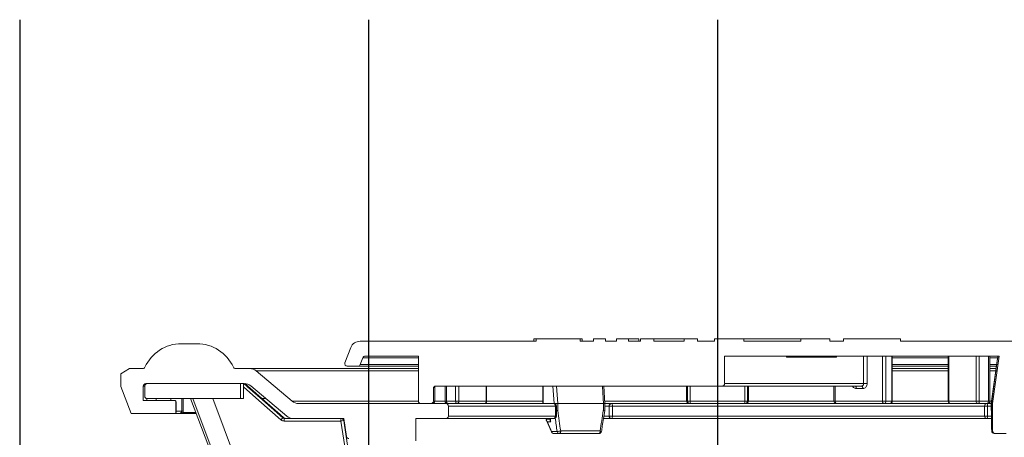
# Model space of a CAD drawing. Units: millimetres. Extents: x 117 to 1310, y 84 to 1842.
# Drawn here: x 565 to 763, y 1548 to 1632 of the extents above; entities that cross this region are included whole.
import ezdxf

# ---------------------------------------------------------------- set-up
doc = ezdxf.new("R2010")
doc.units = ezdxf.units.MM
doc.header["$LTSCALE"] = 6.5

msp = doc.modelspace()

# ---------------------------------------------------------------- linework, layer by layer
at = {"color": 7, "linetype": 'Continuous', "lineweight": 25}
for p, q in [((564.99, 1632.15), (564.99, 1479.99)), ((634.99, 1632.15), (634.99, 1398.27)), ((704.99, 1632.15), (704.99, 1436.99))]:
    msp.add_line(p, q, dxfattribs=at)
at = {"color": 7, "linetype": 'Continuous', "lineweight": 18}
for p, q in [((597.41, 1567.18), (600.57, 1567.18)), ((633.28, 1567.68), (668.59, 1567.68)), ((668.14, 1568.18), (668.14, 1567.68)), ((668.14, 1568.18), (668.59, 1568.18)), ((668.59, 1567.68), (668.59, 1568.18)), ((677.45, 1568.18), (668.59, 1568.18)), ((677.45, 1568.18), (677.45, 1567.68)), ((677.45, 1568.18), (677.82, 1568.18)), ((677.45, 1567.68), (680.1, 1567.68)), ((677.82, 1568.18), (677.82, 1567.68)), ((680.1, 1567.68), (680.1, 1568.18)), ((682.5, 1568.18), (680.1, 1568.18)), ((682.5, 1568.18), (682.5, 1567.68)), ((682.5, 1567.68), (684.71, 1567.68)), ((684.71, 1567.68), (684.71, 1568.18)), ((687.12, 1568.18), (684.71, 1568.18)), ((687.12, 1568.18), (687.12, 1567.68)), ((687.12, 1568.18), (689.2, 1568.18)), ((687.12, 1567.68), (689.53, 1567.68)), ((689.2, 1568.18), (689.2, 1567.68)), ((689.53, 1567.68), (689.53, 1568.18)), ((692.2, 1568.18), (689.53, 1568.18)), ((692.2, 1567.68), (692.2, 1568.18)), ((698.28, 1568.18), (692.2, 1568.18)), ((692.2, 1567.68), (698.28, 1567.68)), ((698.28, 1568.18), (698.28, 1567.68)), ((700.96, 1568.18), (698.28, 1568.18)), ((700.96, 1568.18), (700.96, 1567.68)), ((700.96, 1567.68), (704.41, 1567.68)), ((704.41, 1567.68), (704.41, 1568.18)), ((710.26, 1568.18), (704.41, 1568.18)), ((710.26, 1567.68), (710.26, 1568.18)), ((721.7, 1568.18), (710.26, 1568.18)), ((710.26, 1567.68), (721.7, 1567.68)), ((727.55, 1568.18), (721.7, 1568.18)), ((721.7, 1568.18), (721.7, 1567.68)), ((727.55, 1568.18), (727.55, 1567.68)), ((727.55, 1567.68), (730.28, 1567.68)), ((730.28, 1567.68), (730.28, 1568.18)), ((741.72, 1568.18), (730.28, 1568.18)), ((741.72, 1568.18), (741.72, 1567.68)), ((741.72, 1567.68), (776.7, 1567.68)), ((630.25, 1563.36), (631.42, 1566.4)), ((644.99, 1564.68), (634.31, 1564.68)), ((644.99, 1555.68), (644.99, 1564.68)), ((761.53, 1564.68), (706.43, 1564.68)), ((706.43, 1564.68), (706.43, 1559.18)), ((718.86, 1564.68), (718.86, 1564.48)), ((728.86, 1564.48), (728.86, 1564.68)), ((734.31, 1559.18), (734.31, 1564.68)), ((735.01, 1564.68), (735.01, 1559.18)), ((738.09, 1555.68), (738.09, 1564.68)), ((738.79, 1564.68), (738.79, 1555.68)), ((739.96, 1555.68), (739.96, 1564.68)), ((740.06, 1555.68), (740.06, 1564.68)), ((751.3, 1564.68), (751.3, 1555.68)), ((751.39, 1564.68), (751.39, 1555.68)), ((756.86, 1555.68), (756.86, 1564.68)), ((757.52, 1564.68), (757.52, 1555.68)), ((759.34, 1555.68), (759.34, 1564.68)), ((759.64, 1555.68), (759.64, 1564.68)), ((761.26, 1564.68), (759.93, 1555.18)), ((760.19, 1555.18), (761.53, 1564.68)), ((632.86, 1562.68), (630.72, 1562.68)), ((644.99, 1562.68), (632.86, 1562.68)), ((633.85, 1564.36), (633.33, 1563.01)), ((728.86, 1564.48), (718.86, 1564.48)), ((719.59, 1564.48), (719.59, 1564.46)), ((720.11, 1564.46), (720.11, 1564.48)), ((720.3, 1564.46), (720.3, 1564.48)), ((720.55, 1564.48), (720.55, 1564.46)), ((720.59, 1564.46), (720.59, 1564.48)), ((721.1, 1564.46), (721.1, 1564.48)), ((721.43, 1564.46), (721.43, 1564.48)), ((721.63, 1564.48), (721.63, 1564.46)), ((722.17, 1564.46), (722.17, 1564.48)), ((722.18, 1564.46), (722.18, 1564.48)), ((722.97, 1564.48), (722.97, 1564.46)), ((723.47, 1564.46), (723.47, 1564.48)), ((723.99, 1564.48), (723.99, 1564.46)), ((724.51, 1564.46), (724.51, 1564.48)), ((725.8, 1564.46), (725.8, 1564.48)), ((726.12, 1564.46), (726.12, 1564.48)), ((726.14, 1564.48), (726.14, 1564.46)), ((726.21, 1564.46), (726.21, 1564.48)), ((727.04, 1564.48), (727.04, 1564.46)), ((727.37, 1564.48), (727.37, 1564.46)), ((727.37, 1564.48), (727.37, 1564.46)), ((727.45, 1564.46), (727.45, 1564.48)), ((727.51, 1564.48), (727.51, 1564.46)), ((728.03, 1564.46), (728.03, 1564.48)), ((728.03, 1564.46), (728.03, 1564.48)), ((751.3, 1562.68), (740.06, 1562.68)), ((761.04, 1562.68), (759.64, 1562.68)), ((585.27, 1561.13), (587.02, 1562.18)), ((585.27, 1558.63), (585.27, 1561.13)), ((587.02, 1562.18), (589.66, 1562.18)), ((608.32, 1562.18), (611.15, 1562.18)), ((611.15, 1562.18), (644.99, 1562.18)), ((612.44, 1561.72), (619.67, 1555.65)), ((740.06, 1562.18), (751.3, 1562.18)), ((759.64, 1562.18), (760.95, 1562.18)), ((589.79, 1558.68), (589.79, 1555.77)), ((590.09, 1558.68), (590.09, 1556.68)), ((610.06, 1559.18), (590.29, 1559.18)), ((590.59, 1559.18), (609.29, 1559.18)), ((609.29, 1559.18), (609.29, 1556.18)), ((618.01, 1552.3), (610.17, 1559.18)), ((618.57, 1552.65), (611.35, 1558.72)), ((648.49, 1558.68), (705.86, 1558.68)), ((650.34, 1558.68), (650.34, 1555.68)), ((658.68, 1555.68), (658.68, 1558.68)), ((669.92, 1558.68), (669.92, 1555.18)), ((682.38, 1555.16), (682.18, 1558.68)), ((698.77, 1558.68), (698.77, 1555.68)), ((733.89, 1558.68), (705.86, 1558.68)), ((706.43, 1559.18), (734.31, 1559.18)), ((711.21, 1555.68), (711.21, 1558.68)), ((728.33, 1558.68), (728.33, 1555.68)), ((735.01, 1559.18), (734.31, 1559.18)), ((587.34, 1553.18), (585.27, 1558.63)), ((609.89, 1556.18), (609.89, 1558.52)), ((647.99, 1558.18), (647.99, 1555.68)), ((647.99, 1558.18), (647.99, 1558.18)), ((648.25, 1555.68), (648.25, 1558.62)), ((734.14, 1558.18), (732.83, 1558.18)), ((589.79, 1555.77), (596.14, 1555.78)), ((590.51, 1556.18), (590.51, 1555.77)), ((609.29, 1556.18), (590.59, 1556.18)), ((596.34, 1553.38), (596.34, 1555.58)), ((596.38, 1553.38), (596.38, 1555.48)), ((596.38, 1553.38), (596.38, 1555.47)), ((597.49, 1556.18), (597.49, 1553.68)), ((597.81, 1553.68), (597.81, 1556.18)), ((597.82, 1553.68), (597.82, 1556.18)), ((603.74, 1556.18), (632.58, 1479.76)), ((609.89, 1556.18), (609.29, 1556.18)), ((614.37, 1556.18), (613.42, 1556.18)), ((620.95, 1555.18), (650.49, 1555.18)), ((645.49, 1555.18), (647.49, 1555.18)), ((647.99, 1555.68), (648.25, 1555.68)), ((648.25, 1555.68), (648.25, 1555.68)), ((650.49, 1555.18), (672.17, 1555.18)), ((650.64, 1555.68), (652.46, 1555.68)), ((653.12, 1555.68), (652.46, 1555.68)), ((653.12, 1555.68), (658.59, 1555.68)), ((672.95, 1555.18), (672.95, 1555.18)), ((672.95, 1555.18), (672.95, 1553.76)), ((682.09, 1555.18), (672.95, 1555.18)), ((682.09, 1555.18), (682.09, 1555.18)), ((682.09, 1553.76), (682.09, 1555.18)), ((682.38, 1555.18), (683.72, 1555.18)), ((682.38, 1553.72), (682.38, 1555.16)), ((683.72, 1555.18), (759.08, 1555.18)), ((698.77, 1555.68), (698.98, 1555.68)), ((699.52, 1555.68), (698.98, 1555.68)), ((699.52, 1555.68), (710.45, 1555.68)), ((711, 1555.68), (710.45, 1555.68)), ((711, 1555.68), (711.21, 1555.68)), ((728.63, 1555.68), (738.09, 1555.68)), ((738.79, 1555.68), (738.09, 1555.68)), ((738.79, 1555.68), (739.96, 1555.68)), ((751.39, 1555.68), (756.86, 1555.68)), ((757.52, 1555.68), (756.86, 1555.68)), ((757.52, 1555.68), (759.34, 1555.68)), ((759.08, 1555.18), (759.93, 1555.18)), ((759.93, 1555.18), (759.93, 1553.76)), ((760.19, 1555.18), (759.94, 1555.18)), ((759.94, 1555.18), (759.94, 1553.76)), ((759.94, 1555.18), (759.94, 1555.18)), ((759.94, 1555.18), (759.94, 1555.18)), ((760.19, 1549.68), (760.19, 1555.18)), ((596.14, 1553.18), (587.34, 1553.18)), ((596.18, 1553.18), (596.14, 1553.18)), ((597, 1553.18), (596.18, 1553.18)), ((596.34, 1553.38), (596.38, 1553.38)), ((597.31, 1553.18), (597, 1553.18)), ((597.32, 1553.18), (597.31, 1553.18)), ((600.32, 1553.18), (597.32, 1553.18)), ((597.49, 1553.68), (597.81, 1553.68)), ((650.99, 1554.68), (650.99, 1552.68)), ((672.47, 1554.68), (650.99, 1554.68)), ((672.47, 1552.68), (672.47, 1554.68)), ((672.67, 1552.68), (672.67, 1554.68)), ((683.26, 1552.68), (683.26, 1554.68)), ((683.26, 1554.68), (683.91, 1554.68)), ((758.58, 1554.68), (683.91, 1554.68)), ((683.91, 1554.68), (683.91, 1552.68)), ((758.58, 1554.68), (759.14, 1554.68)), ((758.58, 1552.68), (758.58, 1554.68)), ((759.14, 1554.68), (759.14, 1552.68)), ((617.8, 1552.31), (618.01, 1552.31)), ((618.01, 1552.31), (618.01, 1552.31)), ((629.44, 1551.68), (618.06, 1551.68)), ((618.12, 1552.18), (619.86, 1552.18)), ((629.99, 1552.18), (619.86, 1552.18)), ((640.84, 1479.15), (629.44, 1551.68)), ((630.56, 1548.58), (629.99, 1552.18)), ((650.49, 1552.18), (644.49, 1552.18)), ((644.49, 1547.72), (644.49, 1552.18)), ((672.17, 1552.18), (650.49, 1552.18)), ((650.99, 1552.68), (672.47, 1552.68)), ((670.69, 1551.76), (671.68, 1549.49)), ((670.74, 1552.06), (670.86, 1552.08)), ((670.86, 1552.08), (671.39, 1552.08)), ((671.54, 1551.5), (670.87, 1551.5)), ((671.37, 1552.18), (671.44, 1551.75)), ((683.72, 1552.18), (682.44, 1552.18)), ((683.26, 1552.68), (683.91, 1552.68)), ((759.08, 1552.18), (683.72, 1552.18)), ((683.91, 1552.68), (758.58, 1552.68)), ((758.58, 1552.68), (759.14, 1552.68)), ((759.96, 1552.18), (759.08, 1552.18)), ((671.71, 1549.6), (672.82, 1549.6)), ((673.25, 1549.18), (672.14, 1549.18)), ((681.22, 1549.18), (673.25, 1549.18)), ((673.53, 1549.68), (681.44, 1549.68)), ((760, 1549.68), (760.19, 1549.68)), ((760, 1549.68), (760, 1549.68)), ((760.69, 1549.18), (760.5, 1549.18)), ((760.69, 1549.18), (762.9, 1549.18))]:
    msp.add_line(p, q, dxfattribs=at)
at = {"color": 8, "linetype": 'Continuous', "lineweight": 18}
for p, q in [((633.33, 1563.01), (644.99, 1563.01)), ((644.99, 1564.36), (633.85, 1564.36)), ((751.3, 1564.36), (740.06, 1564.36)), ((740.06, 1563.01), (751.3, 1563.01)), ((761.34, 1564.36), (759.64, 1564.36)), ((759.64, 1563.01), (761.15, 1563.01)), ((644.99, 1561.72), (612.44, 1561.72)), ((751.3, 1561.72), (740.06, 1561.72)), ((760.95, 1561.72), (759.64, 1561.72)), ((590.09, 1558.68), (589.79, 1558.68)), ((650.64, 1558.68), (650.64, 1555.68)), ((652.46, 1555.68), (652.46, 1558.68)), ((653.12, 1558.68), (653.12, 1555.68)), ((658.59, 1555.68), (658.59, 1558.68)), ((670.02, 1558.68), (670.02, 1555.18)), ((672.25, 1555.17), (671.96, 1558.68)), ((672.66, 1558.68), (672.95, 1555.18)), ((698.77, 1558.68), (698.77, 1555.68)), ((698.98, 1555.68), (698.98, 1558.68)), ((699.52, 1558.68), (699.52, 1555.68)), ((710.45, 1555.68), (710.45, 1558.68)), ((711, 1558.68), (711, 1555.68)), ((711.21, 1555.68), (711.21, 1558.68)), ((728.63, 1558.68), (728.63, 1555.68)), ((648.25, 1555.68), (648.25, 1558.62)), ((592.35, 1556.18), (592.35, 1555.78)), ((595.34, 1555.78), (595.34, 1556.18)), ((619.67, 1555.65), (644.99, 1555.65)), ((648.25, 1555.65), (650.34, 1555.65)), ((650.64, 1555.68), (650.34, 1555.68)), ((658.68, 1555.68), (658.59, 1555.68)), ((658.68, 1555.65), (669.92, 1555.65)), ((682.33, 1555.65), (698.77, 1555.65)), ((698.77, 1555.68), (698.77, 1555.68)), ((711.21, 1555.68), (711.21, 1555.68)), ((711.21, 1555.65), (728.33, 1555.65)), ((728.63, 1555.68), (728.33, 1555.68)), ((740.06, 1555.68), (739.96, 1555.68)), ((740.06, 1555.65), (751.3, 1555.65)), ((751.39, 1555.68), (751.3, 1555.68)), ((759.64, 1555.68), (759.34, 1555.68)), ((759.64, 1555.65), (760.09, 1555.65)), ((596.38, 1553.68), (597.49, 1553.68)), ((596.38, 1553.38), (596.38, 1553.38)), ((597.72, 1553.38), (600.17, 1553.38)), ((597.81, 1553.68), (597.82, 1553.68)), ((672.47, 1554.68), (672.67, 1554.68)), ((683.26, 1554.68), (682.38, 1554.68)), ((759.93, 1554.68), (759.14, 1554.68)), ((630.06, 1551.76), (629.99, 1551.76)), ((672.47, 1552.68), (672.67, 1552.68)), ((682.21, 1552.68), (683.26, 1552.68)), ((759.14, 1552.68), (759.95, 1552.68))]:
    msp.add_line(p, q, dxfattribs=at)
at = {"color": 7, "linetype": 'Continuous', "lineweight": 18, "flags": 128}
for points in [[(761.27, 1564.68), (761.13, 1563.69), (760.57, 1559.73), (759.94, 1555.18)], [(609.95, 1559.18), (610.7, 1558.53), (613.69, 1555.9), (617.8, 1552.31)], [(618.01, 1552.31), (617.26, 1552.96), (614.26, 1555.59), (610.16, 1559.18)], [(732.83, 1558.18), (732.83, 1558.28), (732.81, 1558.38), (732.79, 1558.46), (732.76, 1558.54), (732.72, 1558.6), (732.68, 1558.65), (732.64, 1558.67), (732.59, 1558.68)], [(734.14, 1558.18), (734.14, 1558.28), (734.12, 1558.38), (734.1, 1558.46), (734.07, 1558.54), (734.03, 1558.6), (733.98, 1558.65), (733.94, 1558.67), (733.89, 1558.68)], [(617.41, 1551.93), (612.98, 1555.8), (609.89, 1558.52)], [(599.26, 1556.18), (602.92, 1546.48), (627.59, 1481.12)], [(599.74, 1556.18), (602.83, 1547.99), (615.2, 1515.21), (618.72, 1505.89), (624.91, 1489.5), (628, 1481.3)], [(650.84, 1555.18), (650.8, 1555.19), (650.76, 1555.22), (650.73, 1555.27), (650.7, 1555.33), (650.67, 1555.41), (650.65, 1555.49), (650.64, 1555.59), (650.64, 1555.68)], [(652.46, 1555.68), (652.47, 1555.59), (652.48, 1555.49), (652.5, 1555.41), (652.52, 1555.33), (652.55, 1555.27), (652.59, 1555.22), (652.63, 1555.19), (652.67, 1555.18)], [(672.47, 1554.68), (672.47, 1554.78), (672.45, 1554.88), (672.42, 1554.96), (672.38, 1555.04), (672.34, 1555.1), (672.29, 1555.15), (672.23, 1555.17), (672.17, 1555.18)], [(683.72, 1555.18), (683.76, 1555.17), (683.79, 1555.15), (683.83, 1555.1), (683.86, 1555.04), (683.88, 1554.96), (683.9, 1554.88), (683.91, 1554.78), (683.91, 1554.68)], [(728.63, 1555.68), (728.63, 1555.59), (728.64, 1555.49), (728.66, 1555.41), (728.69, 1555.33), (728.72, 1555.27), (728.75, 1555.22), (728.79, 1555.19), (728.83, 1555.18)], [(738.09, 1555.68), (738.1, 1555.59), (738.11, 1555.49), (738.14, 1555.41), (738.18, 1555.33), (738.22, 1555.27), (738.27, 1555.22), (738.33, 1555.19), (738.38, 1555.18)], [(757.52, 1555.68), (757.51, 1555.59), (757.5, 1555.49), (757.48, 1555.41), (757.46, 1555.33), (757.43, 1555.27), (757.39, 1555.22), (757.35, 1555.19), (757.31, 1555.18)], [(759.14, 1555.18), (759.18, 1555.19), (759.22, 1555.22), (759.25, 1555.27), (759.28, 1555.33), (759.31, 1555.41), (759.33, 1555.49), (759.34, 1555.59), (759.34, 1555.68)], [(629.99, 1551.76), (630.15, 1550.77), (630.77, 1546.82), (633.25, 1531.02), (641.39, 1479.22)], [(672.17, 1552.18), (672.23, 1552.19), (672.29, 1552.22), (672.34, 1552.27), (672.38, 1552.33), (672.42, 1552.41), (672.45, 1552.49), (672.47, 1552.59), (672.47, 1552.68)], [(683.91, 1552.68), (683.91, 1552.59), (683.9, 1552.49), (683.88, 1552.41), (683.86, 1552.33), (683.83, 1552.27), (683.79, 1552.22), (683.76, 1552.19), (683.72, 1552.18)], [(673.53, 1549.68), (673.53, 1549.59), (673.51, 1549.49), (673.48, 1549.41), (673.45, 1549.33), (673.4, 1549.27), (673.36, 1549.22), (673.3, 1549.19), (673.25, 1549.18)], [(681.44, 1549.68), (681.43, 1549.59), (681.42, 1549.49), (681.4, 1549.41), (681.38, 1549.33), (681.34, 1549.27), (681.31, 1549.22), (681.27, 1549.19), (681.22, 1549.18)]]:
    msp.add_lwpolyline(points, dxfattribs=at)
at = {"color": 8, "linetype": 'Continuous', "lineweight": 18, "flags": 128}
msp.add_lwpolyline([(682.09, 1555.18), (682.03, 1556.17), (681.89, 1558.68)], dxfattribs=at)
at = {"color": 7, "linetype": 'Continuous', "lineweight": 18}
for centre, radius, start, end in [((597.41, 1559.18), 8, 90, 155.6843), ((600.57, 1559.18), 8, 24.3157, 90), ((633.28, 1565.68), 2, 90, 159), ((634.31, 1564.18), 0.5, 90, 159), ((630.72, 1563.18), 0.5, 159, 270), ((632.86, 1563.18), 0.5, 270, 339), ((589.66, 1562.68), 0.5, 270, 335.6843), ((608.32, 1562.68), 0.5, 204.3157, 270), ((611.15, 1560.18), 2, 50, 90), ((590.29, 1558.68), 0.5, 90, 180), ((590.59, 1558.68), 0.5, 90, 180), ((610.06, 1557.18), 2, 50, 90), ((648.49, 1558.18), 0.5, 90, 180), ((648.49, 1558.18), 0.5, 90.0006, 135.9944), ((590.59, 1556.68), 0.5, 180, 270), ((620.95, 1557.18), 2, 230, 270), ((645.49, 1555.68), 0.5, 180, 270), ((647.49, 1555.68), 0.5, 270, 0), ((647.75, 1555.68), 0.499, 270.1326, 0.132), ((650.84, 1555.68), 0.5, 180, 270), ((650.49, 1554.68), 0.5, 0, 90), ((652.64, 1555.66), 0.479, 272.8259, 2.5713), ((658.18, 1555.68), 0.5, 270, 0), ((658.13, 1555.64), 0.461, 276.4527, 5.2494), ((672.17, 1554.68), 0.5, 0, 90), ((683.74, 1554.7), 0.481, 92.5846, 182.3701), ((699.27, 1555.68), 0.5, 180, 270), ((699.27, 1555.68), 0.499, 179.8431, 269.8422), ((699.48, 1555.68), 0.499, 179.8431, 269.8422), ((698.19, 1555.56), 1.35, 343.7651, 5.2817), ((711.79, 1555.56), 1.35, 174.7183, 196.2349), ((710.5, 1555.68), 0.499, 270.1578, 0.1569), ((710.71, 1555.68), 0.499, 270.1578, 0.1569), ((728.83, 1555.68), 0.5, 180, 270), ((738.33, 1555.64), 0.46, 276.6651, 5.388), ((739.56, 1555.68), 0.5, 270, 0), ((739.5, 1555.64), 0.46, 276.6651, 5.388), ((751.8, 1555.68), 0.5, 180, 270), ((751.85, 1555.64), 0.461, 174.7506, 263.5473), ((757.34, 1555.66), 0.479, 177.4287, 267.1741), ((759.08, 1554.69), 0.498, 90.2167, 180.2151), ((757.99, 1554.81), 1.15, 353.8577, 19.0594), ((759.14, 1555.68), 0.5, 270, 0), ((596.14, 1553.38), 0.2, 270, 0), ((596.18, 1553.38), 0.2, 270, 0), ((596.18, 1553.38), 0.2, 270.0094, 0.0094), ((596.99, 1553.68), 0.5, 270.0544, 0.0543), ((597.31, 1553.68), 0.499, 270.1382, 0.1376), ((597.32, 1553.68), 0.5, 270, 0), ((618.81, 1550.88), 1.75, 125.2635, 143.0436), ((619.1, 1551.81), 1.05, 158.9305, 186.7375), ((619.86, 1554.18), 2, 230, 270), ((630.48, 1551.81), 1.05, 158.9305, 186.7375), ((631.01, 1542.55), 9.27, 96.3159, 99.7723), ((629.5, 1551.69), 0.498, 8.7765, 89.8491), ((629.72, 1551.68), 0.5, 54.6724, 90), ((650.49, 1552.68), 0.5, 270, 0), ((672.17, 1552.68), 0.5, 270, 0), ((683.74, 1552.66), 0.481, 177.6299, 267.4154), ((759.08, 1552.68), 0.498, 179.7849, 269.7833), ((757.99, 1552.56), 1.15, 340.9406, 6.1423), ((671.79, 1549.52), 0.113, 132.9082, 196.5215), ((672.14, 1549.68), 0.5, 203.7353, 270), ((672.16, 1549.64), 0.456, 185.3037, 266.5057), ((672.72, 1553.35), 3.76, 271.4865, 282.4305), ((673.27, 1549.64), 0.456, 185.3037, 266.5057), ((681.22, 1549.68), 0.5, 270, 350.9086), ((760.5, 1549.68), 0.5, 180.8382, 270), ((760.5, 1549.68), 0.499, 179.9019, 269.9015), ((760.69, 1549.68), 0.5, 180, 270), ((631.06, 1548.65), 0.5, 189, 265.8752)]:
    msp.add_arc(centre, radius, start, end, dxfattribs=at)
at = {"color": 8, "linetype": 'Continuous', "lineweight": 18}
for centre, radius, start, end in [((648.49, 1558.18), 0.5, 135.9944, 180.0004), ((629.72, 1551.69), 0.492, 53.9477, 89.9707), ((681.38, 1548.93), 0.759, 63.1928, 85.3343)]:
    msp.add_arc(centre, radius, start, end, dxfattribs=at)
at = {"color": 7, "linetype": 'Continuous', "lineweight": 18}
for centre, major_axis, ratio, start_param, end_param in [((705.86, 1559.18), (-0.577, 0), 0.866025, 1.570796, 3.141593), ((704.99, 1555.72), (108.65, 0.14), 0.037546, 3.141543, 3.167101), ((704.99, 1523.56), (-48.16, 315.86), 0.085402, 1.462033, 1.474987), ((704.99, 1523.56), (48.16, 315.86), 0.085402, 1.488074, 1.501028), ((704.99, 1523.56), (0, 315.89), 0.174744, 4.795177, 4.808132)]:
    msp.add_ellipse(centre, major_axis=major_axis, ratio=ratio, start_param=start_param, end_param=end_param, dxfattribs=at)
at = {"color": 8, "linetype": 'Continuous', "lineweight": 18}
for major_axis, start_param, end_param in [((-50.35, 327.2), 1.469697, 1.471804), ((-48.6, 315.86), 1.466298, 1.474754)]:
    msp.add_ellipse((704.56, 1523.48), major_axis=major_axis, ratio=0.086139, start_param=start_param, end_param=end_param, dxfattribs=at)
at = {"color": 7, "linetype": 'Continuous', "lineweight": 18}
for points, knots in [([(609.89, 1558.52), (609.89, 1558.6), (609.89, 1558.76), (609.9, 1558.97), (609.92, 1559.1), (609.93, 1559.17), (609.94, 1559.18), (609.95, 1559.18)], [0, 0, 0, 0, 0.27477, 0.528555, 0.720617, 0.876491, 1, 1, 1, 1]), ([(734.31, 1559.18), (734.3, 1559.13), (734.3, 1559.02), (734.22, 1558.87), (734.12, 1558.75), (734, 1558.69), (733.92, 1558.69), (733.89, 1558.68)], [0, 0, 0, 0, 0.21454, 0.429131, 0.64383, 0.858603, 1, 1, 1, 1]), ([(734.14, 1558.18), (734.21, 1558.19), (734.37, 1558.2), (734.61, 1558.32), (734.83, 1558.55), (734.98, 1558.85), (735, 1559.07), (735.01, 1559.18)], [0, 0, 0, 0, 0.142004, 0.357413, 0.572186, 0.786288, 1, 1, 1, 1]), ([(648, 1558.25), (648, 1558.25), (648, 1558.25), (648, 1558.26), (648.01, 1558.29), (648.02, 1558.36), (648.06, 1558.45), (648.12, 1558.51), (648.14, 1558.53)], [0, 0, 0, 0, 0.112112, 0.221298, 0.308122, 0.433533, 0.788078, 1, 1, 1, 1]), ([(596.34, 1555.58), (596.34, 1555.6), (596.33, 1555.65), (596.3, 1555.71), (596.25, 1555.75), (596.19, 1555.78), (596.15, 1555.78), (596.14, 1555.78)], [0, 0, 0, 0, 0.2147042, 0.4294108, 0.6440489, 0.8585432, 1, 1, 1, 1]), ([(672.95, 1555.18), (672.9, 1555.18), (672.8, 1555.18), (672.63, 1555.18), (672.46, 1555.17), (672.36, 1555.16), (672.32, 1555.16), (672.32, 1555.16)], [0, 0, 0, 0, 0.2471382, 0.4942668, 0.7416728, 0.9896542, 1, 1, 1, 1]), ([(682.37, 1555.16), (682.37, 1555.17), (682.38, 1555.17), (682.33, 1555.18), (682.23, 1555.18), (682.14, 1555.18), (682.09, 1555.18)], [0, 0, 0, 0, 0.113534, 0.40924, 0.704614, 1, 1, 1, 1]), ([(672.95, 1553.76), (672.94, 1553.76), (672.91, 1553.76), (672.83, 1553.75), (672.74, 1553.74), (672.68, 1553.74), (672.67, 1553.74)], [0, 0, 0, 0, 0.036388, 0.367744, 0.939488, 1, 1, 1, 1]), ([(681.72, 1549.61), (681.77, 1549.95), (681.99, 1551.32), (682.21, 1552.7), (682.38, 1553.72)], [0, 0, 0, 0, 0.252768, 1, 1, 1, 1]), ([(682.37, 1553.72), (682.37, 1553.72), (682.37, 1553.73), (682.3, 1553.74), (682.2, 1553.75), (682.12, 1553.76), (682.09, 1553.76), (682.09, 1553.76)], [0, 0, 0, 0, 0.225451, 0.51782, 0.81126, 0.981324, 1, 1, 1, 1]), ([(759.94, 1553.76), (759.94, 1553.76), (759.94, 1553.76), (759.94, 1553.76), (759.94, 1553.76)], [0, 0, 0, 0, 0.223274, 1, 1, 1, 1]), ([(617.41, 1551.93), (617.42, 1551.92), (617.51, 1551.84), (617.72, 1551.72), (617.95, 1551.7), (618.06, 1551.68)], [0, 0, 0, 0, 0.057294, 0.528647, 1, 1, 1, 1]), ([(617.8, 1552.31), (617.8, 1552.3), (617.85, 1552.26), (617.95, 1552.2), (618.07, 1552.19), (618.12, 1552.18)], [0, 0, 0, 0, 0.0572917, 0.5286389, 1, 1, 1, 1]), ([(618.01, 1552.31), (618.05, 1552.27), (618.15, 1552.21), (618.27, 1552.19), (618.33, 1552.18), (618.33, 1552.18)], [0, 0, 0, 0, 0.471336, 0.942687, 1, 1, 1, 1]), ([(670.87, 1551.5), (670.87, 1551.5), (670.79, 1551.58), (670.67, 1551.73), (670.63, 1551.91), (670.66, 1552.01), (670.71, 1552.04), (670.74, 1552.06)], [0, 0, 0, 0, 0.004287, 0.467152, 0.742959, 0.895037, 1, 1, 1, 1]), ([(670.87, 1551.5), (670.97, 1551.28), (671.25, 1550.65), (671.53, 1550.01), (671.71, 1549.6)], [0, 0, 0, 0, 0.346066, 1, 1, 1, 1]), ([(671.54, 1551.5), (671.54, 1551.5), (671.52, 1551.53), (671.47, 1551.61), (671.45, 1551.7), (671.45, 1551.75)], [0, 0, 0, 0, 0.012683, 0.3689, 1, 1, 1, 1]), ([(682.44, 1552.18), (682.44, 1552.18), (682.34, 1552.18), (682.23, 1552.18), (682.13, 1552.18)], [0, 0, 0, 0, 0.013655, 1, 1, 1, 1])]:
    msp.add_open_spline(points, degree=3, knots=knots, dxfattribs=at)
at = {"color": 8, "linetype": 'Continuous', "lineweight": 18}
for points, knots in [([(732.07, 1558.68), (732.07, 1558.67), (732.12, 1558.56), (732.28, 1558.39), (732.53, 1558.22), (732.73, 1558.2), (732.83, 1558.18)], [0, 0, 0, 0, 0.031018, 0.353236, 0.676324, 1, 1, 1, 1]), ([(647.99, 1558.18), (648, 1558.19), (648, 1558.19), (648, 1558.23), (648, 1558.25)], [0, 0, 0, 0, 0.6798102, 1, 1, 1, 1]), ([(682.15, 1552.31), (682.17, 1552.29), (682.22, 1552.23), (682.32, 1552.19), (682.41, 1552.19), (682.44, 1552.18)], [0, 0, 0, 0, 0.195355, 0.680688, 1, 1, 1, 1])]:
    msp.add_open_spline(points, degree=3, knots=knots, dxfattribs=at)

doc.saveas('drawing.dxf')
